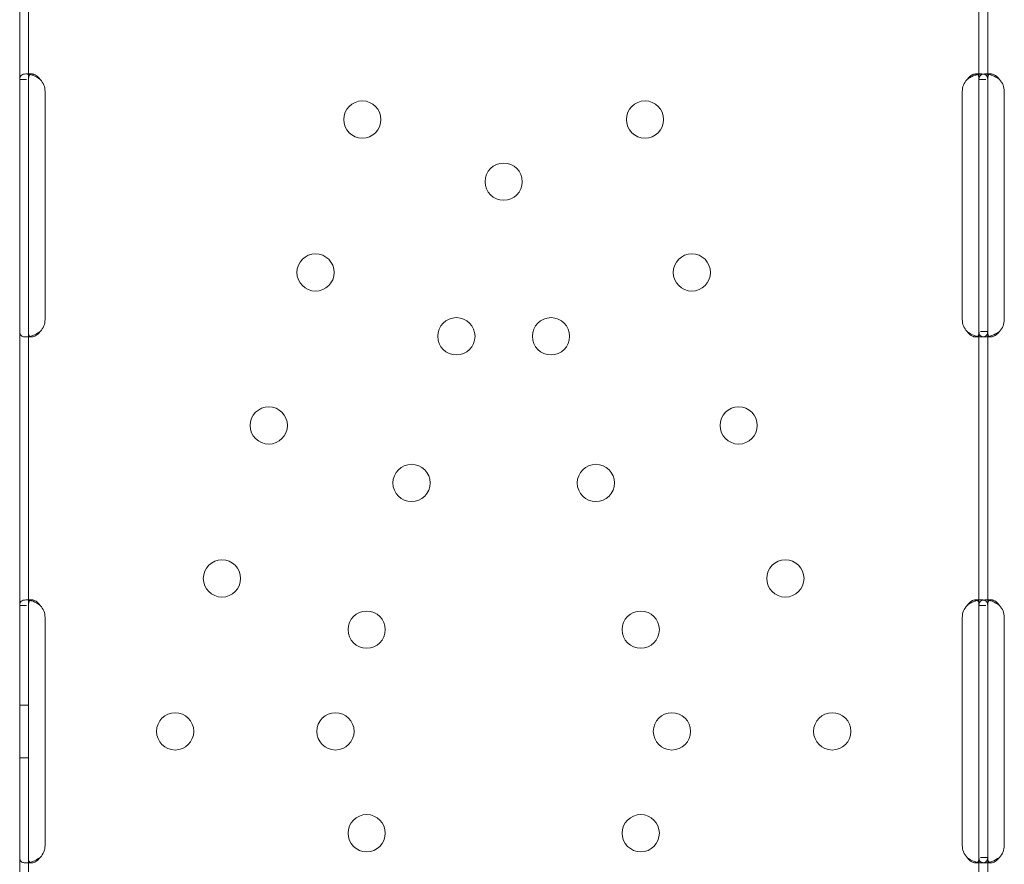
# Model space of a CAD drawing. Units: millimetres. Extents: x -10 to 18990, y -2046 to 27342.
# Drawn here: x 7556 to 7780, y 4607 to 4800 of the extents above; entities that cross this region are included whole.
import ezdxf

# ---------------------------------------------------------------- set-up
doc = ezdxf.new("R2010")
doc.units = ezdxf.units.MM
doc.header["$MEASUREMENT"] = 0

msp = doc.modelspace()

# ---------------------------------------------------------------- linework, layer by layer
at = {"color": 0, "linetype": 'Continuous', "lineweight": 0}
for p, q in [((7555.59, 4785.9), (7555.59, 4848.24)), ((7557.59, 4785.9), (7557.59, 4848.24)), ((7774.57, 4785.9), (7774.57, 4848.24)), ((7776.57, 4785.9), (7776.57, 4848.24)), ((7555.59, 4783.15), (7555.59, 4785.9)), ((7555.59, 4785.9), (7557.17, 4785.9)), ((7556.97, 4787.15), (7558.38, 4787.15)), ((7557.59, 4783.15), (7557.59, 4785.9)), ((7773.78, 4787.15), (7775.2, 4787.15)), ((7774.57, 4783.15), (7774.57, 4785.9)), ((7774.57, 4785.9), (7776.15, 4785.9)), ((7775.95, 4787.15), (7777.36, 4787.15)), ((7776.57, 4783.15), (7776.57, 4785.9)), ((7555.59, 4731.15), (7555.59, 4783.15)), ((7557.59, 4731.15), (7557.59, 4783.15)), ((7561.38, 4783.15), (7561.38, 4731.15)), ((7770.77, 4731.15), (7770.77, 4783.15)), ((7774.57, 4731.15), (7774.57, 4783.15)), ((7776.57, 4731.15), (7776.57, 4783.15)), ((7780.36, 4783.15), (7780.36, 4731.15)), ((7555.59, 4728.41), (7555.59, 4731.15)), ((7557.59, 4728.41), (7557.59, 4731.15)), ((7774.57, 4728.41), (7774.57, 4731.15)), ((7776.57, 4728.41), (7776.57, 4731.15)), ((7555.59, 4665.91), (7555.59, 4728.41)), ((7558.38, 4727.16), (7556.96, 4727.16)), ((7557.59, 4665.91), (7557.59, 4728.41)), ((7775.18, 4727.16), (7773.77, 4727.16)), ((7774.57, 4665.91), (7774.57, 4728.41)), ((7776.57, 4728.41), (7774.91, 4728.41)), ((7777.36, 4727.16), (7775.94, 4727.16)), ((7776.57, 4665.91), (7776.57, 4728.41)), ((7556.97, 4667.15), (7558.38, 4667.15)), ((7773.78, 4667.15), (7775.2, 4667.15)), ((7775.95, 4667.15), (7777.36, 4667.15)), ((7555.59, 4663.15), (7555.59, 4665.91)), ((7555.59, 4665.91), (7557.17, 4665.91)), ((7557.59, 4663.15), (7557.59, 4665.91)), ((7774.57, 4663.15), (7774.57, 4665.91)), ((7774.57, 4665.91), (7776.15, 4665.91)), ((7776.57, 4663.15), (7776.57, 4665.91)), ((7555.59, 4611.15), (7555.59, 4663.15)), ((7557.59, 4611.15), (7557.59, 4663.15)), ((7561.38, 4663.15), (7561.38, 4611.15)), ((7770.77, 4611.15), (7770.77, 4663.15)), ((7774.57, 4611.15), (7774.57, 4663.15)), ((7776.57, 4611.15), (7776.57, 4663.15)), ((7780.36, 4663.15), (7780.36, 4611.15)), ((7555.59, 4643.15), (7557.59, 4643.15)), ((7555.59, 4631.15), (7557.59, 4631.15)), ((7555.59, 4608.4), (7555.59, 4611.15)), ((7557.59, 4608.4), (7557.59, 4611.15)), ((7774.57, 4608.4), (7774.57, 4611.15)), ((7776.57, 4608.4), (7776.57, 4611.15)), ((7555.59, 4545.9), (7555.59, 4608.4)), ((7557.59, 4545.9), (7557.59, 4608.4)), ((7774.57, 4545.9), (7774.57, 4608.4)), ((7776.57, 4608.41), (7774.91, 4608.41)), ((7776.57, 4545.9), (7776.57, 4608.4)), ((7558.38, 4607.16), (7556.96, 4607.16)), ((7775.18, 4607.16), (7773.77, 4607.16)), ((7777.35, 4607.16), (7775.93, 4607.16))]:
    msp.add_line(p, q, dxfattribs=at)
for centre in [(7633.82, 4776.76), (7698.34, 4776.76), (7666.08, 4762.58), (7623.13, 4741.86), (7709.03, 4741.86), (7655.28, 4727.31), (7676.88, 4727.31), (7612.45, 4706.96), (7719.71, 4706.96), (7645.04, 4693.84), (7687.12, 4693.84), (7601.76, 4672.05), (7730.39, 4672.05), (7634.79, 4660.37), (7697.37, 4660.37), (7591.08, 4637.15), (7627.68, 4637.15), (7704.48, 4637.15), (7741.08, 4637.15), (7634.79, 4613.93), (7697.37, 4613.93)]:
    msp.add_circle(centre, 4.25, dxfattribs=at)
for centre, start, end in [((7557.38, 4783.15), 0, 43.4068), ((7774.77, 4783.15), 136.5932, 180), ((7776.36, 4783.15), 0, 43.4068), ((7557.38, 4731.15), 316.5932, 0), ((7774.77, 4731.15), 180, 223.4068), ((7776.36, 4731.15), 316.5932, 0), ((7557.38, 4663.15), 0, 43.3362), ((7774.77, 4663.15), 136.5227, 180), ((7776.36, 4663.15), 0, 43.3362), ((7557.38, 4611.15), 316.6638, 0), ((7774.77, 4611.15), 180, 223.4773), ((7776.36, 4611.15), 316.6638, 0)]:
    msp.add_arc(centre, 4, start, end, dxfattribs=at)
for points, knots in [([(7560.29, 4785.9), (7559.78, 4786.32), (7559.21, 4786.63), (7558.34, 4786.95), (7558.05, 4787.02), (7557.63, 4787.1), (7557.5, 4787.12), (7557.29, 4787.14), (7557.23, 4787.15), (7557.13, 4787.15), (7557.1, 4787.15), (7557.05, 4787.15), (7557.03, 4787.15), (7557.01, 4787.15), (7557, 4787.15), (7556.98, 4787.15), (7556.98, 4787.15), (7556.52, 4787.15), (7556.17, 4787.05), (7555.7, 4786.63), (7555.59, 4786.32), (7555.59, 4785.9)], [0, 0, 0, 0, 0.25, 0.25, 0.375, 0.375, 0.4375, 0.4375, 0.46875, 0.46875, 0.484375, 0.484375, 0.492188, 0.492188, 0.496094, 0.496094, 0.5, 0.5, 0.75, 0.75, 1, 1, 1, 1]), ([(7557.97, 4787.04), (7557.9, 4786.99), (7557.84, 4786.92), (7557.66, 4786.63), (7557.59, 4786.32), (7557.59, 4785.9)], [0.6532688, 0.6532688, 0.6532688, 0.6532688, 0.75, 0.75, 1, 1, 1, 1]), ([(7560.29, 4785.9), (7559.99, 4786.32), (7559.67, 4786.63), (7559.17, 4786.95), (7559.01, 4787.02), (7558.76, 4787.1), (7558.68, 4787.12), (7558.57, 4787.14), (7558.51, 4787.15), (7558.45, 4787.15), (7558.42, 4787.15), (7558.4, 4787.15), (7558.39, 4787.15), (7558.22, 4787.15), (7558.09, 4787.11), (7557.97, 4787.04)], [0, 0, 0, 0, 0.25, 0.25, 0.375, 0.375, 0.4375, 0.4375, 0.46875, 0.484375, 0.4921875, 0.4921875, 0.5, 0.5, 0.6532688, 0.6532688, 0.6532688, 0.6532688]), ([(7774.57, 4785.9), (7774.57, 4786.32), (7774.52, 4786.63), (7774.33, 4786.95), (7774.25, 4787.02), (7774.1, 4787.1), (7774.04, 4787.12), (7773.92, 4787.15), (7773.85, 4787.15), (7773.63, 4787.15), (7773.48, 4787.13), (7773.24, 4787.05), (7773.16, 4787.02), (7773.04, 4786.96), (7773, 4786.94), (7772.94, 4786.91), (7772.92, 4786.9), (7772.89, 4786.88), (7772.88, 4786.88), (7772.86, 4786.87), (7772.86, 4786.86), (7772.85, 4786.86), (7772.85, 4786.86), (7772.84, 4786.85), (7772.84, 4786.85), (7772.72, 4786.78), (7772.58, 4786.66), (7772.26, 4786.35), (7772.07, 4786.15), (7771.87, 4785.9)], [0, 0, 0, 0, 0.25, 0.25, 0.375, 0.375, 0.4375, 0.4375, 0.5, 0.5, 0.625, 0.625, 0.6875, 0.6875, 0.71875, 0.71875, 0.734375, 0.734375, 0.742188, 0.742188, 0.746094, 0.746094, 0.748047, 0.748047, 0.75, 0.75, 0.875, 0.875, 1, 1, 1, 1]), ([(7774.21, 4787.04), (7774.13, 4787.02), (7774.06, 4787), (7773.91, 4786.96), (7773.81, 4786.93), (7773.68, 4786.89), (7773.62, 4786.87), (7773.59, 4786.86), (7773.58, 4786.86), (7773.57, 4786.85), (7773.56, 4786.85), (7773.35, 4786.78), (7773.11, 4786.66), (7772.54, 4786.35), (7772.22, 4786.15), (7771.87, 4785.9)], [0.6532396, 0.6532396, 0.6532396, 0.6532396, 0.6875, 0.6875, 0.71875, 0.734375, 0.7421875, 0.7460937, 0.7480469, 0.7480469, 0.75, 0.75, 0.875, 0.875, 1, 1, 1, 1]), ([(7776.57, 4785.9), (7776.57, 4786.32), (7776.48, 4786.63), (7776.16, 4786.95), (7776.02, 4787.02), (7775.75, 4787.1), (7775.65, 4787.12), (7775.44, 4787.15), (7775.32, 4787.15), (7774.94, 4787.15), (7774.67, 4787.13), (7774.34, 4787.07), (7774.27, 4787.05), (7774.21, 4787.04)], [0, 0, 0, 0, 0.25, 0.25, 0.375, 0.375, 0.4375, 0.4375, 0.5, 0.5, 0.625, 0.625, 0.6532396, 0.6532396, 0.6532396, 0.6532396]), ([(7779.27, 4785.9), (7778.75, 4786.32), (7778.18, 4786.63), (7777.32, 4786.95), (7777.03, 4787.02), (7776.61, 4787.1), (7776.47, 4787.12), (7776.27, 4787.14), (7776.2, 4787.15), (7776.11, 4787.15), (7776.07, 4787.15), (7776.03, 4787.15), (7776.01, 4787.15), (7775.99, 4787.15), (7775.98, 4787.15), (7775.96, 4787.15), (7775.95, 4787.15), (7775.49, 4787.15), (7775.14, 4787.05), (7774.68, 4786.63), (7774.57, 4786.32), (7774.57, 4785.9)], [0, 0, 0, 0, 0.25, 0.25, 0.375, 0.375, 0.4375, 0.4375, 0.46875, 0.46875, 0.484375, 0.484375, 0.492188, 0.492188, 0.496094, 0.496094, 0.5, 0.5, 0.75, 0.75, 1, 1, 1, 1]), ([(7776.95, 4787.04), (7776.88, 4786.99), (7776.82, 4786.92), (7776.63, 4786.63), (7776.57, 4786.32), (7776.57, 4785.9)], [0.6532688, 0.6532688, 0.6532688, 0.6532688, 0.75, 0.75, 1, 1, 1, 1]), ([(7779.27, 4785.9), (7778.97, 4786.32), (7778.65, 4786.63), (7778.15, 4786.95), (7777.98, 4787.02), (7777.74, 4787.1), (7777.66, 4787.12), (7777.55, 4787.14), (7777.49, 4787.15), (7777.42, 4787.15), (7777.4, 4787.15), (7777.38, 4787.15), (7777.37, 4787.15), (7777.2, 4787.15), (7777.06, 4787.11), (7776.95, 4787.04)], [0, 0, 0, 0, 0.25, 0.25, 0.375, 0.375, 0.4375, 0.4375, 0.46875, 0.484375, 0.4921875, 0.4921875, 0.5, 0.5, 0.6532688, 0.6532688, 0.6532688, 0.6532688]), ([(7555.59, 4728.41), (7555.59, 4727.99), (7555.68, 4727.68), (7556, 4727.36), (7556.14, 4727.29), (7556.41, 4727.21), (7556.51, 4727.19), (7556.67, 4727.17), (7556.72, 4727.16), (7556.81, 4727.16), (7556.84, 4727.16), (7556.89, 4727.16), (7556.9, 4727.16), (7556.93, 4727.16), (7556.93, 4727.16), (7556.95, 4727.16), (7556.96, 4727.16), (7557.42, 4727.16), (7557.95, 4727.26), (7559.09, 4727.68), (7559.7, 4727.99), (7560.29, 4728.41)], [0, 0, 0, 0, 0.25, 0.25, 0.375, 0.375, 0.4375, 0.4375, 0.46875, 0.46875, 0.484375, 0.484375, 0.492188, 0.492188, 0.496094, 0.496094, 0.5, 0.5, 0.75, 0.75, 1, 1, 1, 1]), ([(7557.59, 4728.41), (7557.59, 4727.99), (7557.64, 4727.68), (7557.81, 4727.39), (7557.86, 4727.33), (7557.93, 4727.29)], [0, 0, 0, 0, 0.25, 0.25, 0.3385106, 0.3385106, 0.3385106, 0.3385106]), ([(7557.93, 4727.29), (7557.95, 4727.27), (7557.98, 4727.25), (7558.06, 4727.21), (7558.12, 4727.19), (7558.21, 4727.17), (7558.26, 4727.16), (7558.32, 4727.16), (7558.34, 4727.16), (7558.36, 4727.16), (7558.37, 4727.16), (7558.64, 4727.16), (7558.95, 4727.26), (7559.6, 4727.68), (7559.95, 4727.99), (7560.29, 4728.41)], [0.3385106, 0.3385106, 0.3385106, 0.3385106, 0.375, 0.375, 0.4375, 0.4375, 0.46875, 0.484375, 0.4921875, 0.4921875, 0.5, 0.5, 0.75, 0.75, 1, 1, 1, 1]), ([(7771.87, 4728.41), (7772.38, 4727.99), (7772.95, 4727.68), (7773.76, 4727.38), (7773.98, 4727.32), (7774.21, 4727.27)], [0, 0, 0, 0, 0.25, 0.25, 0.3487472, 0.3487472, 0.3487472, 0.3487472]), ([(7771.87, 4728.41), (7772.16, 4727.99), (7772.49, 4727.68), (7772.99, 4727.36), (7773.15, 4727.28), (7773.39, 4727.21), (7773.47, 4727.19), (7773.63, 4727.16), (7773.7, 4727.16), (7773.92, 4727.16), (7774.04, 4727.18), (7774.19, 4727.26), (7774.24, 4727.29), (7774.3, 4727.34), (7774.32, 4727.37), (7774.35, 4727.4), (7774.35, 4727.41), (7774.37, 4727.43), (7774.37, 4727.43), (7774.38, 4727.44), (7774.38, 4727.45), (7774.38, 4727.45), (7774.38, 4727.45), (7774.39, 4727.45), (7774.39, 4727.46), (7774.43, 4727.53), (7774.48, 4727.65), (7774.55, 4727.96), (7774.57, 4728.16), (7774.57, 4728.41)], [0, 0, 0, 0, 0.25, 0.25, 0.375, 0.375, 0.4375, 0.4375, 0.5, 0.5, 0.625, 0.625, 0.6875, 0.6875, 0.71875, 0.71875, 0.734375, 0.734375, 0.742188, 0.742188, 0.746094, 0.746094, 0.748047, 0.748047, 0.75, 0.75, 0.875, 0.875, 1, 1, 1, 1]), ([(7774.21, 4727.27), (7774.27, 4727.26), (7774.33, 4727.24), (7774.52, 4727.21), (7774.66, 4727.19), (7774.93, 4727.16), (7775.06, 4727.16), (7775.44, 4727.16), (7775.65, 4727.18), (7775.92, 4727.26), (7776, 4727.29), (7776.1, 4727.34), (7776.15, 4727.38), (7776.2, 4727.42), (7776.23, 4727.44), (7776.24, 4727.45), (7776.25, 4727.45), (7776.25, 4727.45), (7776.25, 4727.46), (7776.33, 4727.53), (7776.41, 4727.65), (7776.53, 4727.96), (7776.57, 4728.16), (7776.57, 4728.41)], [0.3487472, 0.3487472, 0.3487472, 0.3487472, 0.375, 0.375, 0.4375, 0.4375, 0.5, 0.5, 0.625, 0.625, 0.6875, 0.6875, 0.71875, 0.734375, 0.7421875, 0.7460937, 0.7480469, 0.7480469, 0.75, 0.75, 0.875, 0.875, 1, 1, 1, 1]), ([(7774.57, 4728.41), (7774.57, 4727.99), (7774.65, 4727.68), (7774.98, 4727.36), (7775.12, 4727.29), (7775.39, 4727.21), (7775.49, 4727.19), (7775.65, 4727.17), (7775.7, 4727.16), (7775.79, 4727.16), (7775.82, 4727.16), (7775.87, 4727.16), (7775.88, 4727.16), (7775.9, 4727.16), (7775.91, 4727.16), (7775.93, 4727.16), (7775.94, 4727.16), (7776.39, 4727.16), (7776.93, 4727.26), (7778.07, 4727.68), (7778.68, 4727.99), (7779.27, 4728.41)], [0, 0, 0, 0, 0.25, 0.25, 0.375, 0.375, 0.4375, 0.4375, 0.46875, 0.46875, 0.484375, 0.484375, 0.492188, 0.492188, 0.496094, 0.496094, 0.5, 0.5, 0.75, 0.75, 1, 1, 1, 1]), ([(7776.57, 4728.41), (7776.57, 4727.99), (7776.62, 4727.68), (7776.79, 4727.39), (7776.84, 4727.33), (7776.9, 4727.29)], [0, 0, 0, 0, 0.25, 0.25, 0.3385106, 0.3385106, 0.3385106, 0.3385106]), ([(7776.9, 4727.29), (7776.93, 4727.27), (7776.96, 4727.25), (7777.04, 4727.21), (7777.09, 4727.19), (7777.19, 4727.17), (7777.24, 4727.16), (7777.3, 4727.16), (7777.32, 4727.16), (7777.34, 4727.16), (7777.35, 4727.16), (7777.62, 4727.16), (7777.92, 4727.26), (7778.58, 4727.68), (7778.93, 4727.99), (7779.27, 4728.41)], [0.3385106, 0.3385106, 0.3385106, 0.3385106, 0.375, 0.375, 0.4375, 0.4375, 0.46875, 0.484375, 0.4921875, 0.4921875, 0.5, 0.5, 0.75, 0.75, 1, 1, 1, 1]), ([(7560.29, 4665.9), (7559.78, 4666.32), (7559.21, 4666.63), (7558.35, 4666.94), (7558.06, 4667.02), (7557.64, 4667.1), (7557.5, 4667.12), (7557.3, 4667.14), (7557.23, 4667.15), (7557.13, 4667.15), (7557.1, 4667.15), (7557.05, 4667.15), (7557.03, 4667.15), (7557.01, 4667.15), (7557, 4667.15), (7556.99, 4667.15), (7556.98, 4667.15), (7556.52, 4667.15), (7556.17, 4667.05), (7555.7, 4666.63), (7555.59, 4666.32), (7555.59, 4665.91)], [0, 0, 0, 0, 0.25, 0.25, 0.375, 0.375, 0.4375, 0.4375, 0.46875, 0.46875, 0.484375, 0.484375, 0.492188, 0.492188, 0.496094, 0.496094, 0.5, 0.5, 0.75, 0.75, 1, 1, 1, 1]), ([(7557.97, 4667.03), (7557.9, 4666.99), (7557.84, 4666.92), (7557.66, 4666.63), (7557.59, 4666.32), (7557.59, 4665.91)], [0.6544312, 0.6544312, 0.6544312, 0.6544312, 0.75, 0.75, 1, 1, 1, 1]), ([(7560.29, 4665.9), (7559.99, 4666.32), (7559.67, 4666.63), (7559.17, 4666.94), (7559.01, 4667.02), (7558.77, 4667.1), (7558.69, 4667.12), (7558.57, 4667.14), (7558.51, 4667.15), (7558.45, 4667.15), (7558.42, 4667.15), (7558.4, 4667.15), (7558.39, 4667.15), (7558.22, 4667.15), (7558.08, 4667.11), (7557.97, 4667.03)], [0, 0, 0, 0, 0.25, 0.25, 0.375, 0.375, 0.4375, 0.4375, 0.46875, 0.484375, 0.4921875, 0.4921875, 0.5, 0.5, 0.6544312, 0.6544312, 0.6544312, 0.6544312]), ([(7774.57, 4665.9), (7774.57, 4666.32), (7774.52, 4666.63), (7774.33, 4666.95), (7774.25, 4667.02), (7774.1, 4667.1), (7774.04, 4667.12), (7773.92, 4667.15), (7773.85, 4667.15), (7773.64, 4667.15), (7773.48, 4667.13), (7773.24, 4667.05), (7773.16, 4667.02), (7773.04, 4666.97), (7773, 4666.95), (7772.94, 4666.91), (7772.92, 4666.9), (7772.89, 4666.88), (7772.88, 4666.88), (7772.87, 4666.87), (7772.86, 4666.87), (7772.85, 4666.86), (7772.85, 4666.86), (7772.84, 4666.86), (7772.84, 4666.85), (7772.72, 4666.78), (7772.58, 4666.66), (7772.26, 4666.35), (7772.07, 4666.15), (7771.87, 4665.91)], [0, 0, 0, 0, 0.25, 0.25, 0.375, 0.375, 0.4375, 0.4375, 0.5, 0.5, 0.625, 0.625, 0.6875, 0.6875, 0.71875, 0.71875, 0.734375, 0.734375, 0.742188, 0.742188, 0.746094, 0.746094, 0.748047, 0.748047, 0.75, 0.75, 0.875, 0.875, 1, 1, 1, 1]), ([(7774.21, 4667.04), (7774.13, 4667.02), (7774.06, 4667), (7773.91, 4666.97), (7773.81, 4666.94), (7773.68, 4666.9), (7773.62, 4666.87), (7773.59, 4666.86), (7773.58, 4666.86), (7773.57, 4666.86), (7773.56, 4666.85), (7773.35, 4666.78), (7773.11, 4666.66), (7772.54, 4666.35), (7772.22, 4666.15), (7771.87, 4665.91)], [0.6536847, 0.6536847, 0.6536847, 0.6536847, 0.6875, 0.6875, 0.71875, 0.734375, 0.7421875, 0.7460937, 0.7480469, 0.7480469, 0.75, 0.75, 0.875, 0.875, 1, 1, 1, 1]), ([(7776.57, 4665.9), (7776.57, 4666.32), (7776.48, 4666.63), (7776.16, 4666.95), (7776.02, 4667.02), (7775.75, 4667.1), (7775.65, 4667.12), (7775.44, 4667.15), (7775.32, 4667.15), (7774.94, 4667.15), (7774.68, 4667.13), (7774.34, 4667.07), (7774.27, 4667.05), (7774.21, 4667.04)], [0, 0, 0, 0, 0.25, 0.25, 0.375, 0.375, 0.4375, 0.4375, 0.5, 0.5, 0.625, 0.625, 0.6536847, 0.6536847, 0.6536847, 0.6536847]), ([(7779.27, 4665.9), (7778.75, 4666.32), (7778.19, 4666.63), (7777.32, 4666.94), (7777.03, 4667.02), (7776.61, 4667.1), (7776.48, 4667.12), (7776.27, 4667.14), (7776.21, 4667.15), (7776.11, 4667.15), (7776.08, 4667.15), (7776.03, 4667.15), (7776.01, 4667.15), (7775.99, 4667.15), (7775.98, 4667.15), (7775.96, 4667.15), (7775.96, 4667.15), (7775.5, 4667.15), (7775.15, 4667.05), (7774.68, 4666.63), (7774.57, 4666.32), (7774.57, 4665.91)], [0, 0, 0, 0, 0.25, 0.25, 0.375, 0.375, 0.4375, 0.4375, 0.46875, 0.46875, 0.484375, 0.484375, 0.492188, 0.492188, 0.496094, 0.496094, 0.5, 0.5, 0.75, 0.75, 1, 1, 1, 1]), ([(7776.95, 4667.03), (7776.88, 4666.99), (7776.82, 4666.92), (7776.63, 4666.63), (7776.57, 4666.32), (7776.57, 4665.91)], [0.6544312, 0.6544312, 0.6544312, 0.6544312, 0.75, 0.75, 1, 1, 1, 1]), ([(7779.27, 4665.9), (7778.97, 4666.32), (7778.65, 4666.63), (7778.15, 4666.94), (7777.99, 4667.02), (7777.74, 4667.1), (7777.66, 4667.12), (7777.55, 4667.14), (7777.49, 4667.15), (7777.43, 4667.15), (7777.4, 4667.15), (7777.38, 4667.15), (7777.37, 4667.15), (7777.2, 4667.15), (7777.06, 4667.11), (7776.95, 4667.03)], [0, 0, 0, 0, 0.25, 0.25, 0.375, 0.375, 0.4375, 0.4375, 0.46875, 0.484375, 0.4921875, 0.4921875, 0.5, 0.5, 0.6544312, 0.6544312, 0.6544312, 0.6544312]), ([(7555.59, 4608.4), (7555.59, 4607.99), (7555.68, 4607.67), (7556, 4607.36), (7556.14, 4607.28), (7556.41, 4607.21), (7556.51, 4607.19), (7556.67, 4607.17), (7556.73, 4607.16), (7556.81, 4607.16), (7556.84, 4607.16), (7556.89, 4607.16), (7556.9, 4607.16), (7556.93, 4607.16), (7556.94, 4607.16), (7556.95, 4607.16), (7556.96, 4607.16), (7557.42, 4607.16), (7557.95, 4607.26), (7559.09, 4607.68), (7559.7, 4607.99), (7560.29, 4608.41)], [0, 0, 0, 0, 0.25, 0.25, 0.375, 0.375, 0.4375, 0.4375, 0.46875, 0.46875, 0.484375, 0.484375, 0.492188, 0.492188, 0.496094, 0.496094, 0.5, 0.5, 0.75, 0.75, 1, 1, 1, 1]), ([(7557.59, 4608.4), (7557.59, 4607.99), (7557.64, 4607.67), (7557.81, 4607.39), (7557.86, 4607.33), (7557.92, 4607.29)], [0, 0, 0, 0, 0.25, 0.25, 0.3373743, 0.3373743, 0.3373743, 0.3373743]), ([(7557.92, 4607.29), (7557.95, 4607.27), (7557.98, 4607.25), (7558.06, 4607.21), (7558.12, 4607.19), (7558.21, 4607.17), (7558.26, 4607.16), (7558.32, 4607.16), (7558.35, 4607.16), (7558.36, 4607.16), (7558.37, 4607.16), (7558.64, 4607.16), (7558.95, 4607.26), (7559.6, 4607.68), (7559.95, 4607.99), (7560.29, 4608.41)], [0.3373743, 0.3373743, 0.3373743, 0.3373743, 0.375, 0.375, 0.4375, 0.4375, 0.46875, 0.484375, 0.4921875, 0.4921875, 0.5, 0.5, 0.75, 0.75, 1, 1, 1, 1]), ([(7771.87, 4608.4), (7772.16, 4607.99), (7772.49, 4607.67), (7772.99, 4607.36), (7773.15, 4607.28), (7773.39, 4607.21), (7773.47, 4607.19), (7773.63, 4607.16), (7773.71, 4607.16), (7773.92, 4607.16), (7774.04, 4607.18), (7774.19, 4607.26), (7774.24, 4607.29), (7774.3, 4607.35), (7774.32, 4607.37), (7774.35, 4607.4), (7774.35, 4607.41), (7774.37, 4607.43), (7774.37, 4607.43), (7774.38, 4607.44), (7774.38, 4607.45), (7774.38, 4607.45), (7774.38, 4607.45), (7774.39, 4607.46), (7774.39, 4607.46), (7774.43, 4607.53), (7774.48, 4607.65), (7774.55, 4607.97), (7774.57, 4608.17), (7774.57, 4608.41)], [0, 0, 0, 0, 0.25, 0.25, 0.375, 0.375, 0.4375, 0.4375, 0.5, 0.5, 0.625, 0.625, 0.6875, 0.6875, 0.71875, 0.71875, 0.734375, 0.734375, 0.742188, 0.742188, 0.746094, 0.746094, 0.748047, 0.748047, 0.75, 0.75, 0.875, 0.875, 1, 1, 1, 1]), ([(7771.87, 4608.4), (7772.38, 4607.99), (7772.95, 4607.67), (7773.76, 4607.38), (7773.98, 4607.32), (7774.21, 4607.27)], [0, 0, 0, 0, 0.25, 0.25, 0.3482906, 0.3482906, 0.3482906, 0.3482906]), ([(7774.21, 4607.27), (7774.27, 4607.26), (7774.33, 4607.24), (7774.53, 4607.21), (7774.66, 4607.19), (7774.93, 4607.16), (7775.07, 4607.16), (7775.44, 4607.16), (7775.65, 4607.18), (7775.92, 4607.26), (7776, 4607.29), (7776.1, 4607.35), (7776.15, 4607.38), (7776.2, 4607.42), (7776.23, 4607.44), (7776.24, 4607.45), (7776.25, 4607.45), (7776.25, 4607.46), (7776.25, 4607.46), (7776.33, 4607.53), (7776.41, 4607.65), (7776.53, 4607.97), (7776.57, 4608.17), (7776.57, 4608.41)], [0.3482906, 0.3482906, 0.3482906, 0.3482906, 0.375, 0.375, 0.4375, 0.4375, 0.5, 0.5, 0.625, 0.625, 0.6875, 0.6875, 0.71875, 0.734375, 0.7421875, 0.7460938, 0.7480469, 0.7480469, 0.75, 0.75, 0.875, 0.875, 1, 1, 1, 1]), ([(7774.57, 4608.4), (7774.57, 4607.99), (7774.65, 4607.67), (7774.98, 4607.36), (7775.12, 4607.28), (7775.39, 4607.21), (7775.49, 4607.19), (7775.65, 4607.17), (7775.7, 4607.16), (7775.79, 4607.16), (7775.82, 4607.16), (7775.87, 4607.16), (7775.88, 4607.16), (7775.91, 4607.16), (7775.91, 4607.16), (7775.93, 4607.16), (7775.94, 4607.16), (7776.4, 4607.16), (7776.93, 4607.26), (7778.07, 4607.68), (7778.68, 4607.99), (7779.27, 4608.41)], [0, 0, 0, 0, 0.25, 0.25, 0.375, 0.375, 0.4375, 0.4375, 0.46875, 0.46875, 0.484375, 0.484375, 0.492188, 0.492188, 0.496094, 0.496094, 0.5, 0.5, 0.75, 0.75, 1, 1, 1, 1]), ([(7776.57, 4608.4), (7776.57, 4607.99), (7776.62, 4607.67), (7776.79, 4607.39), (7776.84, 4607.33), (7776.9, 4607.29)], [0, 0, 0, 0, 0.25, 0.25, 0.3373743, 0.3373743, 0.3373743, 0.3373743]), ([(7776.9, 4607.29), (7776.93, 4607.27), (7776.96, 4607.25), (7777.04, 4607.21), (7777.1, 4607.19), (7777.19, 4607.17), (7777.24, 4607.16), (7777.3, 4607.16), (7777.32, 4607.16), (7777.34, 4607.16), (7777.35, 4607.16), (7777.62, 4607.16), (7777.93, 4607.26), (7778.58, 4607.68), (7778.93, 4607.99), (7779.27, 4608.41)], [0.3373743, 0.3373743, 0.3373743, 0.3373743, 0.375, 0.375, 0.4375, 0.4375, 0.46875, 0.484375, 0.4921875, 0.4921875, 0.5, 0.5, 0.75, 0.75, 1, 1, 1, 1])]:
    msp.add_open_spline(points, degree=3, knots=knots, dxfattribs=at)

doc.saveas('drawing.dxf')
